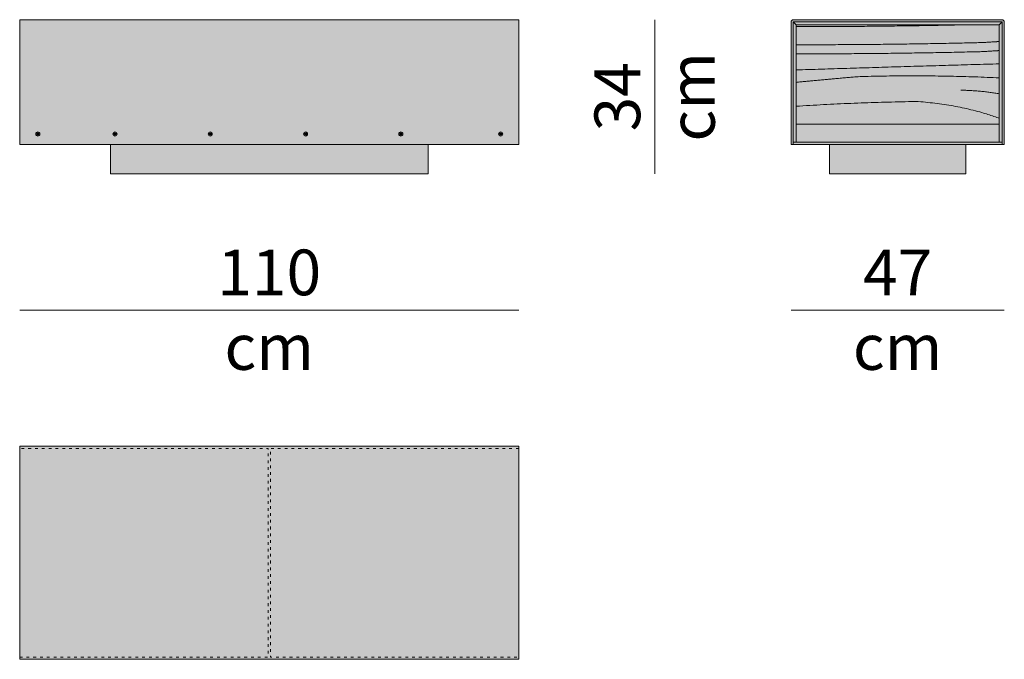
# Model space of a CAD drawing. Units: centimetres. Extents: x 292 to 749, y -1935 to -1159.
# Drawn here: x 532 to 749, y -1533 to -1392 of the extents above; entities that cross this region are included whole.
import ezdxf

# ---------------------------------------------------------------- set-up
doc = ezdxf.new("R2010")
doc.units = ezdxf.units.CM
doc.header["$LTSCALE"] = 6.35
doc.linetypes.add('Tratteggio-15', pattern=[0.23622, 0.094488, -0.141732])
doc.layers.add('Nessuna', color=7, linetype='Continuous', lineweight=18)
doc.styles.add('Helvetica Neue UltraLight (bold)', font='Helvetica Neue UltraLight')

# ---------------------------------------------------------------- blocks, each defined once
blk = doc.blocks.new('Gruppo-14-1')
at = {"layer": 'Nessuna', "linetype": 'Continuous', "lineweight": 0, "true_color": 0xbbbbbb}
h = blk.add_hatch(color=9, dxfattribs=at)
edge = h.paths.add_edge_path()
edge.add_arc((457.02, -1479.12), 0.25, 0, 360)
h = blk.add_hatch(color=9, dxfattribs=at)
edge = h.paths.add_edge_path()
edge.add_arc((474.02, -1479.12), 0.25, 0, 360)
h = blk.add_hatch(color=9, dxfattribs=at)
edge = h.paths.add_edge_path()
edge.add_arc((495.02, -1479.12), 0.25, 0, 360)
h = blk.add_hatch(color=9, dxfattribs=at)
edge = h.paths.add_edge_path()
edge.add_arc((516.02, -1479.12), 0.25, 0, 360)
h = blk.add_hatch(color=9, dxfattribs=at)
edge = h.paths.add_edge_path()
edge.add_arc((537.02, -1479.12), 0.25, 0, 360)
h = blk.add_hatch(color=9, dxfattribs=at)
edge = h.paths.add_edge_path()
edge.add_arc((559.02, -1479.12), 0.25, 0, 360)
at = {"layer": 'Nessuna', "color": 7, "linetype": 'Continuous', "lineweight": 18, "flags": 128}
for points in [[(453.02, -1453.92), (563.02, -1453.92), (563.02, -1481.42), (453.02, -1481.42)], [(473.02, -1481.42), (543.02, -1481.42), (543.02, -1487.92), (473.02, -1487.92)]]:
    blk.add_lwpolyline(points, close=True, dxfattribs=at)
at = {"layer": 'Nessuna', "color": 7, "linetype": 'Continuous', "lineweight": 18}
for centre, radius in [((457.02, -1479.12), 0.45), ((457.02, -1479.12), 0.25), ((474.02, -1479.12), 0.45), ((474.02, -1479.12), 0.25), ((495.02, -1479.12), 0.45), ((495.02, -1479.12), 0.25), ((516.02, -1479.12), 0.45), ((516.02, -1479.12), 0.25), ((537.02, -1479.12), 0.45), ((537.02, -1479.12), 0.25), ((559.02, -1479.12), 0.45), ((559.02, -1479.12), 0.25)]:
    blk.add_circle(centre, radius, dxfattribs=at)
at = {"layer": 'Nessuna', "color": 254, "linetype": 'Continuous', "true_color": 0xdddddd}
blk.add_solid([(453.02, -1481.42), (563.02, -1481.42), (453.02, -1453.92), (563.02, -1453.92)], dxfattribs=at)
at = {"layer": 'Nessuna', "color": 9, "linetype": 'Continuous', "true_color": 0xbbbbbb}
blk.add_solid([(453.02, -1454.92), (563.02, -1454.92), (453.02, -1453.92), (563.02, -1453.92)], dxfattribs=at)
at = {"layer": 'Nessuna', "color": 8, "linetype": 'Continuous', "true_color": 0x777777}
blk.add_solid([(473.02, -1487.92), (543.02, -1487.92), (473.02, -1481.42), (543.02, -1481.42)], dxfattribs=at)
at = {"layer": 'Nessuna', "color": 251, "linetype": 'Continuous', "true_color": 0x555555}
blk.add_solid([(473.02, -1482.42), (543.02, -1482.42), (473.02, -1481.42), (543.02, -1481.42)], dxfattribs=at)
blk = doc.blocks.new('Gruppo-15-1')
at = {"layer": 'Nessuna', "color": 7, "linetype": 'Continuous', "lineweight": 18, "flags": 128}
blk.add_lwpolyline([(631.52, -1481.42), (661.52, -1481.42), (661.52, -1487.92), (631.52, -1487.92)], close=True, dxfattribs=at)
at = {"layer": 'Nessuna', "color": 8, "linetype": 'Continuous', "true_color": 0x777777}
blk.add_solid([(631.52, -1487.92), (661.52, -1487.92), (631.52, -1481.42), (661.52, -1481.42)], dxfattribs=at)
at = {"layer": 'Nessuna', "color": 251, "linetype": 'Continuous', "true_color": 0x555555}
blk.add_solid([(631.52, -1482.42), (661.52, -1482.42), (631.52, -1481.42), (661.52, -1481.42)], dxfattribs=at)
blk = doc.blocks.new('Gruppo-16-1')
at = {"layer": 'Nessuna', "linetype": 'Continuous', "lineweight": 0, "true_color": 0xdddddd}
h = blk.add_hatch(color=254, dxfattribs=at)
edge = h.paths.add_edge_path()
edge.add_line((623.02, -1454.42), (623.02, -1481.42))
edge.add_line((623.02, -1481.42), (623.52, -1481.42))
edge.add_line((623.52, -1481.42), (623.52, -1454.42))
edge.add_line((623.52, -1454.42), (669.52, -1454.42))
edge.add_line((669.52, -1454.42), (669.52, -1481.42))
edge.add_line((669.52, -1481.42), (670.02, -1481.42))
edge.add_line((670.02, -1481.42), (670.02, -1454.42))
edge.add_arc((669.52, -1454.42), 0.5, 0, 90)
edge.add_line((669.52, -1453.92), (623.52, -1453.92))
edge.add_arc((623.52, -1454.42), 0.5, 90, 180)
edge.add_line((623.02, -1454.42), (623.02, -1454.42))
at = {"layer": 'Nessuna', "linetype": 'Continuous', "lineweight": 0, "true_color": 0xaaaaaa}
for points in [[(623.52, -1454.42), (623.52, -1480.92), (624.12, -1480.92), (624.12, -1455.02)], [(623.52, -1454.42), (669.52, -1454.42), (668.92, -1455.02), (624.12, -1455.02)], [(624.12, -1455.02), (668.92, -1455.02), (668.92, -1476.92), (624.12, -1476.92)], [(669.52, -1454.42), (669.52, -1480.92), (668.92, -1480.92), (668.92, -1455.02)], [(624.12, -1476.92), (668.92, -1476.92), (668.92, -1480.92), (624.12, -1480.92)]]:
    blk.add_hatch(color=253, dxfattribs=at).paths.add_polyline_path(points)
at = {"layer": 'Nessuna', "linetype": 'Continuous', "lineweight": 0, "true_color": 0x888888}
blk.add_hatch(color=252, dxfattribs=at).paths.add_polyline_path([(624.12, -1455.02), (624.12, -1476.92), (629.12, -1476.92), (629.12, -1460.02), (668.92, -1460.02), (668.92, -1455.02)])
at = {"layer": 'Nessuna', "linetype": 'Continuous', "lineweight": 0, "true_color": 0xdddddd}
blk.add_hatch(color=254, dxfattribs=at).paths.add_polyline_path([(623.52, -1480.92), (669.52, -1480.92), (669.52, -1481.42), (623.52, -1481.42)])
at = {"layer": 'Nessuna', "color": 7, "linetype": 'Continuous', "lineweight": 18, "flags": 128}
blk.add_lwpolyline([(623.02, -1454.42), (623.02, -1481.42), (623.52, -1481.42), (623.52, -1454.42), (669.52, -1454.42), (669.52, -1481.42), (670.02, -1481.42), (670.02, -1454.42, 0.414214), (669.52, -1453.92), (623.52, -1453.92, 0.414214), (623.02, -1454.42)], format="xyb", close=True, dxfattribs=at)
for points in [[(623.52, -1454.42), (623.52, -1480.92), (624.12, -1480.92), (624.12, -1455.02)], [(623.52, -1454.42), (669.52, -1454.42), (668.92, -1455.02), (624.12, -1455.02)], [(624.12, -1455.02), (668.92, -1455.02), (668.92, -1476.92), (624.12, -1476.92)], [(624.12, -1455.02), (668.92, -1455.02), (668.92, -1476.92), (624.12, -1476.92)], [(624.12, -1455.02), (668.92, -1455.02), (668.92, -1476.92), (624.12, -1476.92)], [(669.52, -1454.42), (669.52, -1480.92), (668.92, -1480.92), (668.92, -1455.02)], [(624.12, -1476.92), (668.92, -1476.92), (668.92, -1480.92), (624.12, -1480.92)], [(623.52, -1480.92), (669.52, -1480.92), (669.52, -1481.42), (623.52, -1481.42)]]:
    blk.add_lwpolyline(points, close=True, dxfattribs=at)
at = {"layer": 'Nessuna', "color": 254, "linetype": 'Continuous', "lineweight": 18, "true_color": 0xdddddd}
for points in [[(624.12, -1455.44), (643.41, -1455.46), (662.66, -1455.02)], [(624.12, -1465), (646.54, -1464.29), (668.92, -1463.65)], [(668.92, -1470.26), (664.78, -1469.51), (660.41, -1469.47)]]:
    blk.add_open_spline(points, degree=2, dxfattribs=at)
for points, knots in [([(624.12, -1459.44), (644.53, -1459.47), (664.91, -1458.97), (666.91, -1458.86), (668.92, -1458.73)], [0, 0, 0, 1, 1, 2, 2, 2]), ([(624.12, -1461.44), (644.53, -1461.47), (664.91, -1460.97), (666.91, -1460.86), (668.92, -1460.73)], [0, 0, 0, 1, 1, 2, 2, 2]), ([(624.12, -1467.73), (631.02, -1467.06), (637.91, -1466.47), (653.39, -1466.01), (668.92, -1466.75)], [0, 0, 0, 1, 1, 2, 2, 2]), ([(624.12, -1473.01), (637.66, -1472.12), (650.91, -1471.97), (660.69, -1472.65), (668.81, -1475.62), (668.87, -1475.63), (668.92, -1475.65)], [0, 0, 0, 1, 1, 2, 2, 3, 3, 3])]:
    blk.add_open_spline(points, degree=2, knots=knots, dxfattribs=at)
at = {"layer": 'Nessuna', "color": 7}
blk.add_blockref('Gruppo-15-1', (0, 0), dxfattribs=at)
blk = doc.blocks.new('Gruppo-17-1')
at = {"layer": 'Nessuna', "linetype": 'Continuous', "lineweight": 0, "true_color": 0xdddddd}
blk.add_hatch(color=254, dxfattribs=at).paths.add_polyline_path([(453.02, -1547.92), (563.02, -1547.92), (563.02, -1594.92), (453.02, -1594.92)])
at = {"layer": 'Nessuna', "color": 7, "linetype": 'Continuous', "lineweight": 18, "flags": 128}
blk.add_lwpolyline([(453.02, -1547.92), (563.02, -1547.92), (563.02, -1594.92), (453.02, -1594.92)], close=True, dxfattribs=at)
at = {"layer": 'Nessuna', "color": 7, "linetype": 'Tratteggio-15', "lineweight": 18, "flags": 128}
for points in [[(453.02, -1594.42), (507.77, -1594.42), (507.77, -1548.42), (453.02, -1548.42)], [(563.02, -1548.42), (508.27, -1548.42), (508.27, -1594.42), (563.02, -1594.42)]]:
    blk.add_lwpolyline(points, dxfattribs=at)

msp = doc.modelspace()

# ---------------------------------------------------------------- linework, layer by layer
at = {"layer": 'Nessuna', "color": 7, "linetype": 'Continuous', "lineweight": 18}
for p, q in [((672, -1426), (672, -1392)), ((532, -1456), (642, -1456)), ((702, -1456), (749, -1456))]:
    msp.add_line(p, q, dxfattribs=at)

# ---------------------------------------------------------------- block references
at = {"layer": 'Nessuna', "color": 7}
for name in ['Gruppo-14-1', 'Gruppo-16-1', 'Gruppo-17-1']:
    msp.add_blockref(name, (78.98, 61.92), dxfattribs=at)

# ---------------------------------------------------------------- texts
at = {"layer": 'Nessuna', "color": 7, "insert": (658.68, -1409), "char_height": 10.073, "attachment_point": 2, "rotation": 90, "line_spacing_factor": 0.978887, "style": 'Helvetica Neue UltraLight (bold)'}
msp.add_mtext('34\\Pcm', dxfattribs=at)
at = {"layer": 'Nessuna', "color": 7, "char_height": 10.073, "attachment_point": 2, "line_spacing_factor": 0.978887, "style": 'Helvetica Neue UltraLight (bold)'}
for s, insert in [('110\\Pcm', (587, -1442.68)), ('47\\Pcm', (725.5, -1442.68))]:
    msp.add_mtext(s, dxfattribs=dict(at, insert=insert))

doc.saveas('drawing.dxf')
